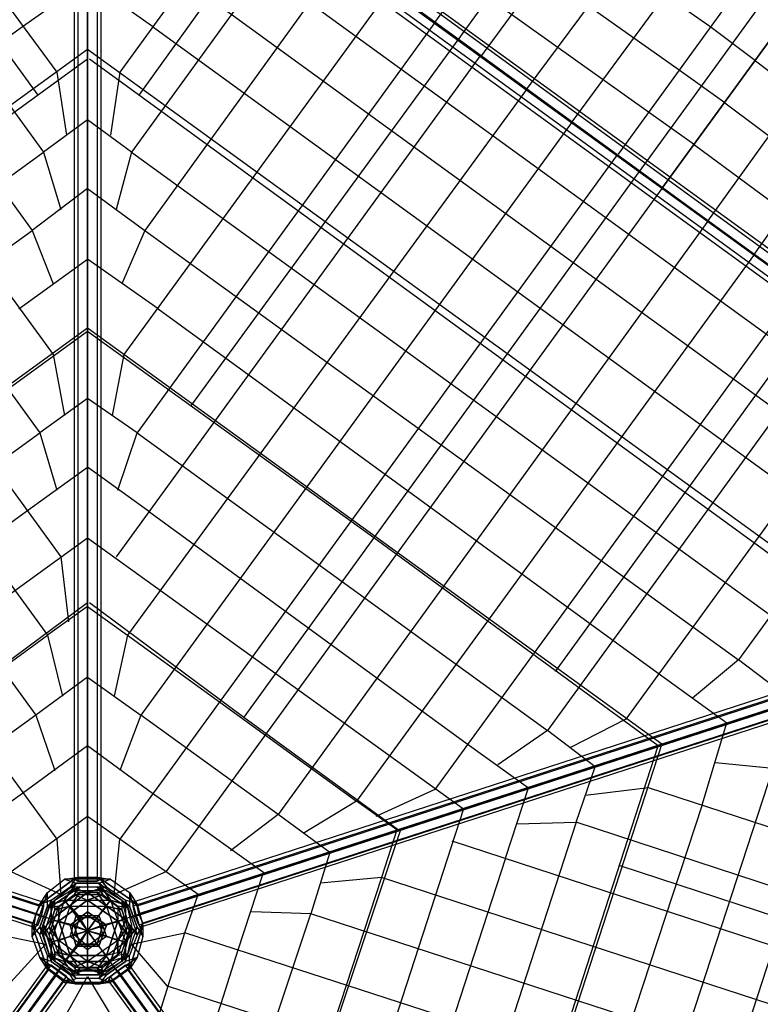
# Model space of a CAD drawing. Units: millimetres. Extents: x -9612 to 10219, y -9906 to 9613.
# Drawn here: x -150 to 1492, y -163 to 2021 of the extents above; entities that cross this region are included whole.
import ezdxf

# ---------------------------------------------------------------- set-up
doc = ezdxf.new("R2010")
doc.units = ezdxf.units.MM
doc.linetypes.add('STRICHPUNKT', pattern=[1, 0.5, -0.25, 0, -0.25])
doc.layers.add('DRAUFSICHT', color=7, linetype='Continuous')
doc.layers.add('SICHER-MIN', color=7, linetype='STRICHPUNKT')

msp = doc.modelspace()

# ---------------------------------------------------------------- linework, layer by layer
at = {"layer": 'DRAUFSICHT', "lineweight": 25}
for points in [[(770.5, 2015.1), (2180.2, 3953.9)], [(872.1, 1938.9), (2302.9, 3886.2)], [(973.7, 1866.9), (2425.7, 3818.5)], [(1075.3, 1794.9), (2527.3, 3767.7)], [(2552.7, 3619.5), (1176.9, 1723)], [(1274.2, 1646.8), (2654.3, 3543.3), (2552.7, 3619.5)], [(1375.8, 1574.8), (2806.7, 3564.5)], [(2654.3, 3543.3), (1274.2, 1646.8)], [(1477.4, 1498.6), (2887.1, 3484)], [(2015.1, 3407.8), (2315.6, 3187.7), (1223.4, 1684.9)], [(1642.5, 3111.5), (821.3, 1977)], [(1380.1, 2006.6), (347.1, 2726.3)], [(1312.3, 1909.2), (283.6, 2637.4)], [(2451.1, 795.9), (0, 2573.9), (-2446.9, 795.9), (0, 0), (2451.1, 795.9)], [(0, 2573.9), (0, 0), (-1511.3, -2082.8)], [(1346.2, 1744.1), (1244.6, 1816.1), (224.4, 2544.2)], [(80.4, 2514.6), (2366.4, 855.1)], [(2353.7, 863.6), (2366.4, 880.5), (110.1, 2523.1), (97.4, 2506.1)], [(2366.4, 880.5), (2353.7, 863.6), (97.4, 2506.1), (110.1, 2523.1)], [(2366.4, 880.5), (2370.7, 889), (114.3, 2527.3), (110.1, 2523.1)], [(2370.7, 889), (2366.4, 880.5), (110.1, 2523.1), (114.3, 2527.3)], [(2366.4, 880.5), (110.1, 2523.1)], [(2366.4, 880.5), (110.1, 2523.1)], [(2370.7, 889), (114.3, 2527.3)], [(2353.7, 863.6), (2341, 846.7), (84.7, 2489.2), (97.4, 2506.1), (2353.7, 863.6)], [(2341, 846.7), (2353.7, 863.6), (97.4, 2506.1), (84.7, 2489.2)], [(2353.7, 863.6), (97.4, 2506.1)], [(2353.7, 863.6), (97.4, 2506.1)], [(0, 2472.3), (0, 101.6)], [(0, 101.6), (0, 2472.3)], [(2341, 846.7), (2336.8, 838.2), (76.2, 2480.7), (84.7, 2489.2)], [(2336.8, 838.2), (2341, 846.7), (84.7, 2489.2), (76.2, 2480.7)], [(2336.8, 838.2), (76.2, 2480.7)], [(2341, 846.7), (84.7, 2489.2)], [(2341, 846.7), (84.7, 2489.2)], [(-21.2, 2463.8), (-29.6, 2459.6), (-29.6, 114.3), (-21.2, 118.5)], [(-29.6, 2459.6), (-21.2, 2455.3), (-21.2, 110.1), (-29.6, 114.3)], [(-29.6, 2459.6), (-29.6, 114.3)], [(0, 110.1), (21.2, 110.1), (29.6, 114.3), (21.2, 118.5), (-21.2, 118.5), (-29.6, 114.3), (-21.2, 110.1), (0, 110.1), (0, 2451.1)], [(0, 2463.8), (-21.2, 2463.8), (-21.2, 118.5), (0, 118.5)], [(-21.2, 2463.8), (-21.2, 118.5)], [(-21.2, 2455.3), (0, 2451.1), (0, 110.1), (-21.2, 110.1)], [(-21.2, 2455.3), (-21.2, 110.1)], [(21.2, 2463.8), (0, 2463.8), (0, 118.5), (21.2, 118.5)], [(0, 2463.8), (0, 118.5)], [(0, 2451.1), (21.2, 2455.3), (21.2, 110.1), (0, 110.1), (0, 2451.1)], [(0, 2451.1), (0, 110.1)], [(29.6, 2459.6), (21.2, 2463.8), (21.2, 118.5), (29.6, 114.3)], [(21.2, 2463.8), (21.2, 118.5)], [(21.2, 2455.3), (29.6, 2459.6), (29.6, 114.3), (21.2, 110.1)], [(21.2, 2455.3), (21.2, 110.1)], [(29.6, 2459.6), (29.6, 114.3)], [(0, 2417.2), (2302.9, 745.1)], [(-364.1, 2307.2), (-67.7, 1905)], [(364.1, 2307.2), (72, 1905)], [(-414.9, 2273.3), (-110.1, 1854.2)], [(414.9, 2273.3), (114.3, 1854.2)], [(-465.7, 2235.2), (-97.4, 1727.2)], [(465.7, 2235.2), (97.4, 1727.2)], [(-563, 2163.2), (-122.8, 1553.6)], [(118.5, 2180.2), (2040.5, 783.2)], [(567.3, 2163.2), (127, 1553.6)], [(-143.9, 2006.6), (0, 2108.2)], [(143.9, 2006.6), (0, 2108.2)], [(-664.6, 2087), (-76.2, 1278.5)], [(668.9, 2087), (80.4, 1278.5)], [(-766.2, 2015.1), (-105.8, 1104.9)], [(770.5, 2015.1), (110.1, 1104.9)], [(-1862.7, 757.8), (-143.9, 2006.6)], [(143.9, 2006.6), (1862.7, 757.8)], [(1481.7, 1930.4), (1380.1, 2006.6)], [(821.3, 1977), (228.6, 1164.2)], [(-1858.4, 605.4), (0, 1955.8)], [(0, 1955.8), (1862.7, 605.4)], [(-1837.3, 596.9), (-918.6, 1265.8), (0, 1934.6)], [(-867.8, 1943.1), (-59.3, 829.7)], [(4.2, 1934.6), (922.9, 1265.8), (1841.5, 596.9)], [(872.1, 1943.1), (63.5, 829.7)], [(1481.7, 1930.4), (2489.2, 1168.4)], [(-67.7, 1905), (-46.6, 1765.3)], [(72, 1905), (50.8, 1765.3)], [(1413.9, 1837.3), (1312.3, 1909.2)], [(-969.4, 1866.9), (-88.9, 656.2)], [(973.7, 1866.9), (88.9, 656.2)], [(1413.9, 1837.3), (2421.5, 1083.7)], [(-1071, 1794.9), (-114.3, 478.4)], [(0, 1799.2), (-97.4, 1727.2), (-59.3, 1600.2)], [(97.4, 1727.2), (0, 1799.2)], [(1075.3, 1794.9), (118.5, 478.4)], [(-1612.9, 626.5), (-97.4, 1727.2)], [(97.4, 1727.2), (63.5, 1600.2)], [(97.4, 1727.2), (1617.1, 626.5)], [(1346.2, 1744.1), (2353.7, 999.1)], [(-1172.6, 1718.7), (-67.7, 203.2)], [(1172.6, 1718.7), (72, 203.2)], [(1223.4, 1684.9), (347.1, 474.1)], [(0, 1646.8), (-122.8, 1553.6), (-76.2, 1435.1)], [(0, 1646.8), (127, 1553.6), (76.2, 1435.1)], [(1274.2, 1646.8), (173.6, 131.2)], [(1375.8, 1574.8), (423.3, 258.2)], [(-1439.3, 601.1), (-122.8, 1553.6)], [(127, 1553.6), (1443.6, 601.1)], [(-152.4, 1380.1), (0, 1490.1)], [(156.6, 1380.1), (0, 1490.1)], [(1477.4, 1498.6), (596.9, 287.9)], [(1579, 1426.6), (770.5, 313.3)], [(156.6, 1380.1), (1265.8, 571.5)], [(1629.8, 1392.8), (1037.2, 575.7)], [(1680.6, 1354.7), (1020.2, 444.5)], [(-1270, 414.9), (0, 1337.7)], [(0, 1337.7), (1274.2, 414.9)], [(0, 1329.3), (-630.8, 872.1), (-1261.5, 410.6)], [(1265.8, 410.6), (635, 872.1), (0, 1329.3)], [(-76.2, 1278.5), (-50.8, 1143)], [(80.4, 1278.5), (55, 1143)], [(1782.2, 1278.5), (1193.8, 469.9)], [(1883.8, 1206.5), (1443.6, 601.1)], [(0, 1181.1), (-105.8, 1104.9), (-67.7, 977.9)], [(67.7, 977.9), (110.1, 1104.9), (0, 1181.1)], [(-1016, 444.5), (-105.8, 1104.9)], [(110.1, 1104.9), (1020.2, 444.5)], [(-135.5, 931.3), (0, 1028.7)], [(135.5, 931.3), (0, 1028.7)], [(-842.4, 414.9), (-135.5, 931.3)], [(135.5, 931.3), (842.4, 414.9)], [(-829.7, 270.9), (0, 872.1)], [(0, 872.1), (834, 270.9)], [(-59.3, 829.7), (-42.3, 685.8)], [(-2328.3, 787.4), (-2332.6, 778.9), (-105.8, 55), (-97.4, 63.5)], [(-2328.3, 778.9), (-2328.3, 787.4), (-97.4, 63.5), (-97.4, 55)], [(-2328.3, 787.4), (-97.4, 63.5)], [(0, 0), (1515.5, -2082.8), (2451.1, 795.9)], [(2328.3, 787.4), (2328.3, 778.9), (101.6, 55), (101.6, 63.5)], [(2336.8, 778.9), (2328.3, 787.4), (101.6, 63.5), (110.1, 55)], [(2328.3, 787.4), (101.6, 63.5)], [(-93.1, 29.6), (-2349.5, 766.2)], [(-2332.6, 778.9), (-2341, 762), (-114.3, 38.1), (-105.8, 55)], [(-2332.6, 757.8), (-2328.3, 778.9), (-97.4, 55), (-101.6, 33.9), (-2332.6, 757.8)], [(-2332.6, 778.9), (-105.8, 55)], [(-2328.3, 778.9), (-97.4, 55)], [(2353.7, 766.2), (97.4, 29.6)], [(2328.3, 778.9), (2332.6, 757.8), (105.8, 33.9), (101.6, 55)], [(2328.3, 778.9), (101.6, 55)], [(2345.3, 762), (2336.8, 778.9), (110.1, 55), (114.3, 38.1)], [(2336.8, 778.9), (110.1, 55)], [(-2349.5, 762), (-93.1, 29.6)], [(-2341, 762), (-2345.3, 740.8), (-118.5, 16.9), (-114.3, 38.1)], [(-2341, 762), (-114.3, 38.1)], [(-2341, 736.6), (-2332.6, 757.8), (-101.6, 33.9), (-110.1, 12.7)], [(-2332.6, 757.8), (-101.6, 33.9)], [(-101.6, 33.9), (-97.4, 55), (-97.4, 63.5), (-105.8, 55), (-114.3, 38.1), (-118.5, 16.9), (-118.5, 8.5), (-110.1, 12.7), (-101.6, 33.9), (-2332.6, 757.8)], [(97.4, 29.6), (2353.7, 762)], [(105.8, 33.9), (114.3, 12.7), (118.5, 8.5), (122.8, 16.9), (114.3, 38.1), (110.1, 55), (101.6, 63.5), (101.6, 55), (105.8, 33.9), (2332.6, 757.8)], [(2332.6, 757.8), (2341, 736.6), (114.3, 12.7), (105.8, 33.9), (2332.6, 757.8)], [(2332.6, 757.8), (105.8, 33.9)], [(2349.5, 740.8), (2345.3, 762), (114.3, 38.1), (122.8, 16.9)], [(2345.3, 762), (114.3, 38.1)], [(-2345.3, 740.8), (-2345.3, 732.4), (-118.5, 8.5), (-118.5, 16.9)], [(-2345.3, 740.8), (-118.5, 16.9)], [(-2345.3, 732.4), (-2341, 736.6), (-110.1, 12.7), (-118.5, 8.5)], [(-2345.3, 732.4), (-118.5, 8.5)], [(-2341, 736.6), (-110.1, 12.7)], [(-690, 224.4), (-342.9, 474.1), (0, 728.1)], [(4.2, 728.1), (347.1, 474.1), (690, 224.4)], [(2341, 736.6), (2349.5, 732.4), (118.5, 8.5), (114.3, 12.7)], [(2341, 736.6), (114.3, 12.7)], [(2349.5, 732.4), (2349.5, 740.8), (122.8, 16.9), (118.5, 8.5)], [(2349.5, 732.4), (118.5, 8.5)], [(2349.5, 740.8), (122.8, 16.9)], [(0, 719.7), (-88.9, 656.2), (-55, 520.7)], [(0, 719.7), (88.9, 656.2), (59.3, 520.7)], [(-592.7, 287.9), (-88.9, 656.2)], [(88.9, 656.2), (596.9, 287.9)], [(1566.3, 508), (1443.6, 601.1), (1342, 516.5)], [(1265.8, 571.5), (1418.2, 461.4)], [(0, 563), (-114.3, 478.4), (-419.1, 258.2)], [(0, 563), (118.5, 478.4), (72, 355.6)], [(1566.3, 508), (1519.8, 359.8), (1392.8, 372.5)], [(-114.3, 478.4), (-72, 355.6)], [(537.6, 173.6), (423.3, 258.2), (118.5, 478.4)], [(1193.8, 469.9), (1071, 406.4)], [(1363.1, 279.4), (1418.2, 461.4)], [(1126.1, 364.1), (1020.2, 444.5), (910.2, 368.3)], [(1676.4, 440.3), (1096.4, -1342)], [(0, 410.6), (-143.9, 304.8), (-245.5, 232.8)], [(143.9, 304.8), (0, 410.6)], [(783.2, -1075.3), (1024.5, -334.4), (1265.8, 410.6)], [(1274.2, 414.9), (787.4, -1083.7)], [(842.4, 414.9), (977.9, 317.5)], [(952.5, 237.1), (1083.7, 241.3), (1126.1, 364.1)], [(1519.8, 359.8), (1016, -1185.3)], [(770.5, 313.3), (639.2, 254)], [(927.1, 160.9), (977.9, 317.5)], [(1244.6, 317.5), (1104.9, 300.6)], [(2192.9, 8.5), (1244.6, 317.5)], [(393.7, 127), (245.5, 232.8), (143.9, 304.8)], [(685.8, 224.4), (596.9, 287.9), (478.4, 215.9)], [(834, 270.9), (516.5, -707)], [(1363.1, 279.4), (935.6, -1024.5)], [(0, 254), (-169.3, 131.2), (-241.3, 80.4)], [(245.5, 80.4), (72, 203.2), (0, 254)], [(423.3, 258.2), (317.5, 177.8)], [(1083.7, 241.3), (736.6, -829.7)], [(2154.8, -110.1), (1083.7, 241.3)], [(694.3, 224.4), (558.8, -182), (427.6, -588.4)], [(685.8, 224.4), (651.9, 118.5), (516.5, 105.8)], [(-67.7, 203.2), (-59.3, 80.4), (-169.3, 131.2)], [(173.6, 131.2), (59.3, 80.4), (72, 203.2)], [(2116.7, -228.6), (808.6, 199)], [(537.6, 173.6), (495.3, 38.1), (364.1, 42.3)], [(927.1, 160.9), (656.2, -673.1)], [(2137.8, -169.3), (1181.1, 143.9)], [(-80.4, 67.7), (-105.8, 59.3), (-25.4, 118.5)], [(-25.4, 118.5), (-105.8, 59.3)], [(-88.9, 84.7), (-50.8, 114.3), (-25.4, 118.5)], [(-88.9, 84.7), (-50.8, 114.3)], [(50.8, 114.3), (-50.8, 114.3), (-25.4, 118.5)], [(-50.8, 114.3), (-25.4, 105.8)], [(-50.8, 114.3), (-25.4, 105.8)], [(50.8, 114.3), (-50.8, 114.3)], [(-25.4, 118.5), (-38.1, 97.4), (0, 84.7)], [(-25.4, 118.5), (-38.1, 97.4)], [(-25.4, 118.5), (25.4, 118.5), (42.3, 97.4)], [(-25.4, 118.5), (25.4, 118.5)], [(-25.4, 105.8), (25.4, 105.8), (50.8, 114.3)], [(42.3, 97.4), (25.4, 118.5), (110.1, 59.3)], [(25.4, 118.5), (50.8, 114.3)], [(110.1, 59.3), (25.4, 118.5)], [(25.4, 118.5), (50.8, 114.3)], [(93.1, 55), (25.4, 105.8), (50.8, 114.3)], [(50.8, 114.3), (93.1, 84.7), (110.1, 59.3)], [(50.8, 114.3), (93.1, 84.7)], [(334.4, -42.3), (389.5, 127)], [(651.9, 118.5), (457.2, -478.4)], [(2078.6, -347.1), (651.9, 118.5)], [(-25.4, 105.8), (-88.9, 55), (-88.9, 84.7)], [(-25.4, 105.8), (-88.9, 55)], [(-16.9, 97.4), (-84.7, 50.8)], [(-63.5, 55), (-84.7, 50.8), (-16.9, 97.4)], [(-80.4, 67.7), (-38.1, 97.4), (0, 84.7)], [(-80.4, 67.7), (-38.1, 97.4), (42.3, 97.4)], [(-72, 67.7), (-38.1, 88.9), (-16.9, 97.4)], [(-72, 67.7), (-38.1, 88.9)], [(-25.4, 105.8), (-50.8, 67.7)], [(-50.8, 67.7), (50.8, 67.7), (25.4, 105.8)], [(-50.8, 67.7), (-25.4, 105.8)], [(-38.1, 97.4), (42.3, 97.4)], [(42.3, 88.9), (-38.1, 88.9), (-16.9, 97.4)], [(42.3, 88.9), (-38.1, 88.9)], [(-38.1, 88.9), (-16.9, 84.7)], [(-38.1, 88.9), (-16.9, 84.7)], [(-16.9, 97.4), (-29.6, 80.4)], [(-16.9, 97.4), (-29.6, 80.4), (0, 67.7)], [(25.4, 105.8), (-25.4, 105.8)], [(-16.9, 97.4), (21.2, 97.4)], [(-16.9, 97.4), (21.2, 97.4), (33.9, 80.4)], [(-16.9, 84.7), (21.2, 84.7), (42.3, 88.9)], [(0, 84.7), (42.3, 97.4)], [(42.3, 97.4), (0, 84.7)], [(21.2, 97.4), (42.3, 88.9)], [(88.9, 50.8), (21.2, 97.4)], [(21.2, 97.4), (42.3, 88.9)], [(33.9, 80.4), (21.2, 97.4), (88.9, 50.8)], [(76.2, 46.6), (21.2, 84.7), (42.3, 88.9)], [(25.4, 105.8), (50.8, 67.7), (84.7, -25.4)], [(93.1, 55), (25.4, 105.8)], [(42.3, 97.4), (84.7, 67.7), (84.7, 25.4)], [(42.3, 97.4), (84.7, 67.7), (110.1, -8.5)], [(42.3, 88.9), (76.2, 67.7)], [(42.3, 88.9), (76.2, 67.7), (88.9, 50.8)], [(-88.9, 84.7), (-122.8, -12.7), (-122.8, 12.7)], [(-88.9, 84.7), (-122.8, -12.7)], [(-122.8, 12.7), (-105.8, 59.3), (-80.4, 67.7)], [(-105.8, 59.3), (-88.9, 84.7)], [(-105.8, 59.3), (-88.9, 84.7)], [(-105.8, 8.5), (-88.9, 55), (-88.9, 84.7)], [(-105.8, -8.5), (-80.4, 67.7)], [(-88.9, -55), (-105.8, -8.5), (-80.4, 67.7)], [(-72, 67.7), (-97.4, -8.5)], [(-72, 67.7), (-97.4, -8.5), (-97.4, 12.7)], [(-88.9, 55), (-50.8, 67.7), (50.8, 67.7)], [(-80.4, -25.4), (-50.8, 67.7), (-88.9, 55)], [(-84.7, 8.5), (-72, 46.6), (-72, 67.7)], [(-84.7, 50.8), (-72, 67.7)], [(-84.7, 50.8), (-72, 67.7)], [(-80.4, 25.4), (0, 84.7), (0, 42.3)], [(0, 84.7), (-80.4, 25.4)], [(-80.4, 25.4), (-80.4, 67.7)], [(-80.4, 67.7), (-80.4, 25.4)], [(-80.4, -67.7), (-80.4, -25.4), (-50.8, 67.7)], [(-16.9, 84.7), (-72, 46.6)], [(-16.9, 84.7), (-72, 46.6), (-72, 67.7)], [(-63.5, 55), (-29.6, 80.4), (33.9, 80.4)], [(-63.5, 55), (-29.6, 80.4), (0, 67.7)], [(0, 67.7), (-63.5, 21.2)], [(-63.5, 21.2), (0, 67.7), (0, 33.9)], [(-50.8, 67.7), (-25.4, 33.9)], [(-38.1, -12.7), (-25.4, 33.9), (-50.8, 67.7)], [(-38.1, 55), (-16.9, 84.7)], [(-38.1, 55), (42.3, 55), (21.2, 84.7)], [(-16.9, 84.7), (-38.1, 55)], [(-29.6, 80.4), (33.9, 80.4)], [(-25.4, 33.9), (25.4, 33.9), (50.8, 67.7)], [(21.2, 84.7), (-16.9, 84.7)], [(0, 84.7), (0, 0)], [(0, 84.7), (84.7, 25.4), (42.3, 12.7)], [(84.7, 25.4), (0, 84.7)], [(33.9, 80.4), (0, 67.7)], [(0, 67.7), (33.9, 80.4)], [(67.7, 21.2), (0, 67.7)], [(0, 67.7), (67.7, 21.2), (33.9, 12.7)], [(0, 67.7), (0, 0)], [(76.2, 46.6), (21.2, 84.7)], [(21.2, 84.7), (42.3, 55), (67.7, -21.2)], [(50.8, 67.7), (25.4, 33.9)], [(33.9, 80.4), (67.7, 55), (88.9, -8.5)], [(33.9, 80.4), (67.7, 55), (67.7, 21.2)], [(93.1, 55), (50.8, 67.7)], [(50.8, 67.7), (84.7, -25.4), (110.1, 8.5)], [(50.8, 67.7), (93.1, 55)], [(97.4, -8.5), (76.2, 67.7)], [(76.2, 67.7), (76.2, 46.6)], [(97.4, -8.5), (76.2, 67.7), (88.9, 50.8)], [(76.2, 67.7), (76.2, 46.6)], [(84.7, 67.7), (110.1, -8.5)], [(110.1, 59.3), (84.7, 67.7), (84.7, 25.4)], [(110.1, 59.3), (84.7, 67.7)], [(93.1, 84.7), (93.1, 55)], [(122.8, -12.7), (93.1, 84.7), (110.1, 59.3)], [(93.1, 84.7), (93.1, 55)], [(122.8, -12.7), (93.1, 84.7)], [(152.4, -207.4), (215.9, -4.2), (245.5, 80.4)], [(-122.8, 12.7), (-105.8, 59.3)], [(-88.9, 55), (-105.8, 8.5)], [(-97.4, 12.7), (-84.7, 50.8), (-63.5, 55)], [(-97.4, 12.7), (-84.7, 50.8)], [(-72, -46.6), (-84.7, -8.5), (-63.5, 55)], [(-84.7, -8.5), (-63.5, 55)], [(-72, 46.6), (-84.7, 8.5)], [(-63.5, -21.2), (-38.1, 55), (-72, 46.6)], [(-72, 46.6), (-38.1, 55), (42.3, 55)], [(-63.5, -55), (-63.5, -21.2), (-38.1, 55)], [(-63.5, 55), (-63.5, 21.2)], [(-63.5, 21.2), (-63.5, 55)], [(-29.6, -8.5), (-16.9, 29.6), (-38.1, 55)], [(-38.1, 55), (-16.9, 29.6)], [(-16.9, 29.6), (21.2, 29.6), (42.3, 55)], [(42.3, 55), (21.2, 29.6)], [(42.3, 55), (76.2, 46.6)], [(42.3, 55), (67.7, -21.2), (88.9, 8.5)], [(76.2, 46.6), (42.3, 55)], [(88.9, 50.8), (67.7, 55)], [(88.9, 50.8), (67.7, 55), (67.7, 21.2)], [(67.7, 55), (88.9, -8.5)], [(88.9, 8.5), (76.2, 46.6)], [(76.2, 46.6), (88.9, 8.5), (97.4, -8.5)], [(88.9, 50.8), (97.4, 12.7)], [(88.9, 50.8), (97.4, 12.7), (88.9, -8.5)], [(93.1, 55), (110.1, 8.5), (122.8, -12.7)], [(110.1, 8.5), (93.1, 55)], [(110.1, 59.3), (122.8, 12.7), (110.1, -8.5)], [(110.1, 59.3), (122.8, 12.7)], [(-122.8, 12.7), (-105.8, -8.5), (-80.4, 25.4)], [(-88.9, -55), (-105.8, -8.5), (-80.4, 25.4)], [(-80.4, 25.4), (-38.1, 12.7), (0, 0)], [(-50.8, -67.7), (-80.4, 25.4), (-38.1, 12.7)], [(-80.4, 25.4), (-50.8, -67.7)], [(-38.1, 12.7), (0, 42.3)], [(0, 42.3), (-38.1, 12.7)], [(-38.1, -12.7), (-25.4, 33.9)], [(0, 33.9), (-29.6, 12.7)], [(-29.6, 12.7), (0, 33.9)], [(-29.6, -8.5), (-16.9, 29.6)], [(0, 0), (-25.4, 33.9)], [(-25.4, 33.9), (25.4, 33.9)], [(-25.4, 33.9), (0, 0)], [(-16.9, 29.6), (0, 0)], [(-16.9, 29.6), (21.2, 29.6)], [(0, 0), (-16.9, 29.6)], [(0, 42.3), (42.3, 12.7)], [(42.3, 12.7), (0, 42.3)], [(0, 42.3), (0, 0)], [(0, 0), (25.4, 33.9)], [(25.4, 33.9), (0, 0)], [(0, 33.9), (0, 0)], [(33.9, 12.7), (0, 33.9)], [(0, 33.9), (33.9, 12.7)], [(21.2, 29.6), (0, 0)], [(0, 0), (21.2, 29.6)], [(84.7, 25.4), (42.3, 12.7), (0, 0)], [(21.2, 29.6), (33.9, -8.5)], [(21.2, 29.6), (33.9, -8.5), (67.7, -21.2)], [(25.4, 33.9), (42.3, -12.7), (84.7, -25.4)], [(25.4, 33.9), (42.3, -12.7)], [(84.7, 25.4), (50.8, -67.7), (25.4, -33.9)], [(50.8, -67.7), (84.7, 25.4)], [(84.7, 25.4), (110.1, -8.5)], [(110.1, -8.5), (84.7, 25.4)], [(334.4, -457.2), (376.8, -317.5), (495.3, 38.1)], [(2040.5, -465.7), (495.3, 38.1)], [(-88.9, -55), (-88.9, -84.7), (-122.8, 12.7)], [(-122.8, 12.7), (-105.8, -8.5)], [(-105.8, -59.3), (-122.8, -12.7), (-122.8, 12.7)], [(-122.8, 12.7), (-88.9, -84.7)], [(-122.8, -12.7), (-105.8, 8.5)], [(-122.8, -12.7), (-105.8, 8.5)], [(-105.8, 8.5), (-80.4, -67.7), (-105.8, -59.3)], [(-105.8, 8.5), (-80.4, -25.4)], [(-80.4, -25.4), (-105.8, 8.5)], [(-105.8, 8.5), (-80.4, -67.7)], [(-97.4, 12.7), (-84.7, -8.5), (-63.5, 21.2)], [(-97.4, 12.7), (-72, -67.7)], [(-84.7, -50.8), (-97.4, -8.5), (-97.4, 12.7)], [(-97.4, 12.7), (-84.7, -8.5)], [(-72, -46.6), (-72, -67.7), (-97.4, 12.7)], [(-97.4, -8.5), (-84.7, 8.5)], [(-97.4, -8.5), (-84.7, 8.5)], [(-72, -46.6), (-84.7, -8.5), (-63.5, 21.2)], [(-84.7, 8.5), (-63.5, -55)], [(-63.5, -21.2), (-84.7, 8.5)], [(-84.7, 8.5), (-63.5, -21.2)], [(-84.7, 8.5), (-63.5, -55), (-84.7, -50.8)], [(-63.5, 21.2), (-38.1, -55)], [(-38.1, -55), (-63.5, 21.2), (-29.6, 12.7)], [(-63.5, 21.2), (-29.6, 12.7), (0, 0)], [(-50.8, -67.7), (-25.4, -33.9), (0, 0)], [(-25.4, -33.9), (-38.1, 12.7)], [(-38.1, 12.7), (0, 0)], [(-38.1, 12.7), (-25.4, -33.9)], [(-38.1, -12.7), (0, 0)], [(0, 0), (-38.1, -12.7)], [(-38.1, -55), (-16.9, -29.6), (0, 0)], [(-29.6, 12.7), (-16.9, -29.6)], [(-29.6, 12.7), (0, 0)], [(-16.9, -29.6), (-29.6, 12.7)], [(0, 0), (-29.6, -8.5)], [(-29.6, -8.5), (0, 0)], [(-25.4, -33.9), (0, 0)], [(-16.9, -29.6), (0, 0)], [(67.7, 21.2), (33.9, 12.7), (0, 0)], [(42.3, 12.7), (0, 0)], [(33.9, 12.7), (0, 0)], [(110.1, 8.5), (84.7, -25.4), (0, -84.7)], [(88.9, 8.5), (67.7, -21.2), (0, -67.7)], [(0, 0), (0, 4.2)], [(50.8, -67.7), (25.4, -33.9), (0, 0)], [(0, 0), (0, -42.3)], [(25.4, -33.9), (0, 0)], [(0, -42.3), (0, 0)], [(0, 0), (42.3, -12.7)], [(42.3, -12.7), (0, 0)], [(33.9, -8.5), (0, 0)], [(0, 0), (33.9, -8.5)], [(0, -33.9), (0, 0)], [(21.2, -29.6), (0, 0)], [(0, 0), (0, -33.9)], [(42.3, -55), (21.2, -29.6), (0, 0)], [(67.7, 21.2), (42.3, -55), (21.2, -29.6)], [(21.2, -29.6), (33.9, 12.7)], [(33.9, 12.7), (21.2, -29.6)], [(42.3, 12.7), (25.4, -33.9)], [(25.4, -33.9), (42.3, 12.7)], [(42.3, -55), (67.7, 21.2)], [(88.9, -8.5), (67.7, 21.2)], [(67.7, 21.2), (88.9, -8.5)], [(67.7, -55), (88.9, 8.5)], [(67.7, -55), (88.9, 8.5), (97.4, -8.5)], [(76.2, -67.7), (97.4, 12.7)], [(88.9, -8.5), (97.4, 12.7), (76.2, -67.7)], [(84.7, -67.7), (110.1, 8.5), (122.8, -12.7)], [(84.7, -67.7), (110.1, 8.5)], [(110.1, -8.5), (122.8, 12.7), (93.1, -84.7)], [(93.1, -84.7), (122.8, 12.7)], [(97.4, 12.7), (97.4, -8.5)], [(97.4, 12.7), (97.4, -8.5)], [(122.8, 12.7), (122.8, -12.7)], [(122.8, 12.7), (122.8, -12.7)], [(-215.9, -4.2), (-93.1, -29.6), (-177.8, -122.8)], [(-105.8, -59.3), (-122.8, -12.7)], [(-84.7, -50.8), (-97.4, -8.5)], [(0, -42.3), (-38.1, -12.7), (-80.4, -25.4)], [(-80.4, -25.4), (-38.1, -12.7)], [(-63.5, -21.2), (-29.6, -8.5)], [(0, -33.9), (-29.6, -8.5), (-63.5, -21.2)], [(33.9, -80.4), (0, -67.7), (-63.5, -21.2)], [(0, -67.7), (-63.5, -21.2), (-63.5, -55)], [(0, -42.3), (-38.1, -12.7)], [(0, -33.9), (-29.6, -8.5)], [(33.9, -8.5), (0, -33.9)], [(33.9, -8.5), (0, -33.9), (0, -67.7)], [(42.3, -12.7), (0, -42.3), (0, -84.7)], [(42.3, -12.7), (0, -42.3)], [(67.7, -21.2), (0, -67.7), (33.9, -80.4)], [(88.9, -8.5), (76.2, -46.6), (21.2, -84.7)], [(110.1, -8.5), (93.1, -55), (25.4, -105.8)], [(67.7, -21.2), (33.9, -8.5)], [(88.9, -8.5), (76.2, -46.6), (42.3, -55)], [(84.7, -25.4), (42.3, -12.7)], [(110.1, -8.5), (93.1, -55), (50.8, -67.7)], [(67.7, -21.2), (67.7, -55)], [(67.7, -55), (67.7, -21.2)], [(97.4, -8.5), (88.9, -50.8), (76.2, -67.7)], [(97.4, -8.5), (88.9, -50.8)], [(122.8, -12.7), (110.1, -59.3), (93.1, -84.7)], [(177.8, -122.8), (97.4, -29.6), (215.9, -4.2)], [(122.8, -12.7), (110.1, -59.3)], [(2002.4, -584.2), (215.9, -4.2)], [(0, -84.7), (-80.4, -25.4), (-80.4, -67.7)], [(42.3, -97.4), (0, -84.7), (-80.4, -25.4)], [(50.8, -67.7), (-50.8, -67.7), (-25.4, -33.9)], [(42.3, -55), (-38.1, -55), (-16.9, -29.6)], [(25.4, -33.9), (-25.4, -33.9)], [(-25.4, -33.9), (25.4, -33.9)], [(-16.9, -29.6), (21.2, -29.6)], [(21.2, -29.6), (-16.9, -29.6)], [(84.7, -25.4), (0, -84.7), (42.3, -97.4)], [(0, -67.7), (0, -33.9)], [(0, -84.7), (0, -42.3)], [(84.7, -67.7), (84.7, -25.4)], [(84.7, -25.4), (84.7, -67.7)], [(241.3, -330.2), (296.3, -160.9), (334.4, -42.3)], [(-88.9, -84.7), (-105.8, -59.3)], [(-105.8, -59.3), (-25.4, -118.5), (-50.8, -114.3)], [(-38.1, -97.4), (-80.4, -67.7), (-105.8, -59.3)], [(-105.8, -59.3), (-25.4, -118.5)], [(-88.9, -84.7), (-105.8, -59.3)], [(-25.4, -105.8), (-88.9, -55)], [(-88.9, -55), (-50.8, -67.7)], [(-50.8, -114.3), (-88.9, -84.7), (-88.9, -55)], [(25.4, -105.8), (-25.4, -105.8), (-88.9, -55)], [(-50.8, -67.7), (-88.9, -55)], [(-72, -67.7), (-84.7, -50.8)], [(-84.7, -50.8), (-16.9, -97.4)], [(-29.6, -80.4), (-63.5, -55), (-84.7, -50.8)], [(-84.7, -50.8), (-16.9, -97.4), (-38.1, -88.9)], [(-72, -67.7), (-84.7, -50.8)], [(-38.1, -55), (-72, -46.6)], [(21.2, -84.7), (-16.9, -84.7), (-72, -46.6)], [(-38.1, -88.9), (-72, -67.7), (-72, -46.6)], [(-72, -46.6), (-38.1, -55)], [(-16.9, -84.7), (-72, -46.6)], [(-63.5, -55), (-29.6, -80.4)], [(-38.1, -88.9), (-16.9, -84.7), (-38.1, -55)], [(-38.1, -55), (42.3, -55)], [(21.2, -84.7), (-16.9, -84.7), (-38.1, -55)], [(76.2, -46.6), (21.2, -84.7)], [(21.2, -97.4), (88.9, -50.8)], [(21.2, -97.4), (88.9, -50.8), (76.2, -67.7)], [(67.7, -55), (33.9, -80.4), (21.2, -97.4)], [(21.2, -84.7), (42.3, -55)], [(42.3, -55), (21.2, -84.7)], [(93.1, -55), (25.4, -105.8)], [(25.4, -118.5), (110.1, -59.3), (93.1, -84.7)], [(25.4, -118.5), (110.1, -59.3)], [(33.9, -80.4), (67.7, -55)], [(76.2, -67.7), (76.2, -46.6), (42.3, -55)], [(93.1, -84.7), (93.1, -55), (50.8, -67.7)], [(88.9, -50.8), (67.7, -55)], [(88.9, -50.8), (67.7, -55)], [(76.2, -67.7), (76.2, -46.6)], [(110.1, -59.3), (84.7, -67.7)], [(110.1, -59.3), (84.7, -67.7)], [(93.1, -84.7), (93.1, -55)], [(-1469, -1972.7), (-1464.7, -1981.2), (-84.7, -84.7), (-88.9, -76.2)], [(-1460.5, -1972.7), (-1469, -1972.7), (-88.9, -76.2), (-80.4, -76.2)], [(-1469, -1972.7), (-88.9, -76.2)], [(-1464.7, -1981.2), (-1447.8, -1993.9), (-67.7, -97.4), (-84.7, -84.7)], [(-1464.7, -1981.2), (-84.7, -84.7)], [(-1439.3, -1985.4), (-1460.5, -1972.7), (-80.4, -76.2), (-63.5, -88.9), (-1439.3, -1985.4)], [(-1460.5, -1972.7), (-80.4, -76.2)], [(-59.3, -80.4), (-1452, -2002.4)], [(-1452, -2002.4), (-59.3, -80.4)], [(-63.5, -88.9), (-80.4, -76.2), (-88.9, -76.2), (-84.7, -84.7), (-67.7, -97.4), (-50.8, -110.1), (-42.3, -110.1), (-46.6, -101.6), (-63.5, -88.9), (-1439.3, -1985.4)], [(-50.8, -114.3), (-88.9, -84.7)], [(-80.4, -67.7), (-38.1, -97.4)], [(-38.1, -88.9), (-72, -67.7)], [(25.4, -105.8), (-25.4, -105.8), (-50.8, -67.7)], [(-50.8, -67.7), (50.8, -67.7)], [(-50.8, -114.3), (-25.4, -105.8), (-50.8, -67.7)], [(-38.1, -97.4), (0, -84.7)], [(0, -84.7), (-38.1, -97.4)], [(-38.1, -88.9), (-16.9, -84.7)], [(21.2, -84.7), (42.3, -88.9), (-38.1, -88.9)], [(0, -67.7), (-29.6, -80.4)], [(-29.6, -80.4), (0, -67.7)], [(-29.6, -80.4), (33.9, -80.4)], [(-16.9, -97.4), (-29.6, -80.4)], [(-29.6, -80.4), (33.9, -80.4), (21.2, -97.4)], [(-16.9, -97.4), (-29.6, -80.4)], [(76.2, -67.7), (42.3, -88.9), (21.2, -84.7)], [(50.8, -67.7), (25.4, -105.8)], [(25.4, -105.8), (50.8, -67.7)], [(84.7, -67.7), (42.3, -97.4), (25.4, -118.5)], [(93.1, -84.7), (50.8, -114.3), (25.4, -105.8)], [(42.3, -97.4), (84.7, -67.7)], [(76.2, -67.7), (42.3, -88.9)], [(67.7, -88.9), (50.8, -101.6), (46.6, -110.1), (55, -110.1), (72, -97.4), (88.9, -84.7), (93.1, -76.2), (84.7, -76.2), (67.7, -88.9), (1443.6, -1985.4)], [(93.1, -84.7), (50.8, -114.3)], [(1456.3, -2002.4), (59.3, -80.4)], [(59.3, -80.4), (1456.3, -2002.4)], [(1460.5, -1972.7), (1443.6, -1985.4), (67.7, -88.9), (84.7, -76.2)], [(1447.8, -1993.9), (1464.7, -1981.2), (88.9, -84.7), (72, -97.4)], [(1469, -1972.7), (1460.5, -1972.7), (84.7, -76.2), (93.1, -76.2)], [(1460.5, -1972.7), (84.7, -76.2)], [(1464.7, -1981.2), (1469, -1972.7), (93.1, -76.2), (88.9, -84.7)], [(1464.7, -1981.2), (88.9, -84.7)], [(1469, -1972.7), (93.1, -76.2)], [(-1447.8, -1993.9), (-1426.6, -2002.4), (-50.8, -110.1), (-67.7, -97.4)], [(-1447.8, -1993.9), (-67.7, -97.4)], [(-1422.4, -1998.1), (-1439.3, -1985.4), (-63.5, -88.9), (-46.6, -101.6)], [(-1439.3, -1985.4), (-63.5, -88.9)], [(-1418.2, -2006.6), (-1422.4, -1998.1), (-46.6, -101.6), (-42.3, -110.1)], [(-1422.4, -1998.1), (-46.6, -101.6)], [(-59.3, -207.4), (0, -101.6), (63.5, -207.4)], [(25.4, -105.8), (50.8, -114.3), (-50.8, -114.3)], [(-50.8, -114.3), (-25.4, -105.8)], [(-38.1, -88.9), (42.3, -88.9)], [(21.2, -97.4), (-16.9, -97.4), (-38.1, -88.9)], [(-25.4, -118.5), (-38.1, -97.4)], [(-38.1, -97.4), (42.3, -97.4), (25.4, -118.5)], [(-25.4, -118.5), (-38.1, -97.4)], [(-38.1, -97.4), (42.3, -97.4)], [(21.2, -97.4), (-16.9, -97.4)], [(42.3, -88.9), (21.2, -97.4)], [(42.3, -88.9), (21.2, -97.4)], [(1426.6, -1998.1), (1422.4, -2006.6), (46.6, -110.1), (50.8, -101.6)], [(1443.6, -1985.4), (1426.6, -1998.1), (50.8, -101.6), (67.7, -88.9), (1443.6, -1985.4)], [(1426.6, -1998.1), (50.8, -101.6)], [(1430.9, -2002.4), (1447.8, -1993.9), (72, -97.4), (55, -110.1)], [(1443.6, -1985.4), (67.7, -88.9)], [(1447.8, -1993.9), (72, -97.4)], [(-1426.6, -2002.4), (-1418.2, -2006.6), (-42.3, -110.1), (-50.8, -110.1)], [(-1426.6, -2002.4), (-50.8, -110.1)], [(-1418.2, -2006.6), (-42.3, -110.1)], [(25.4, -118.5), (-25.4, -118.5), (-50.8, -114.3)], [(-50.8, -114.3), (50.8, -114.3)], [(25.4, -118.5), (-25.4, -118.5)], [(50.8, -114.3), (25.4, -118.5)], [(50.8, -114.3), (25.4, -118.5)], [(1422.4, -2006.6), (1430.9, -2002.4), (55, -110.1), (46.6, -110.1)], [(1422.4, -2006.6), (46.6, -110.1)], [(1430.9, -2002.4), (55, -110.1)], [(1960, -702.7), (177.8, -122.8)]]:
    msp.add_lwpolyline(points, dxfattribs=at)
for points in [[(97.4, 2506.1), (97.4, 2506.1), (84.7, 2489.2), (84.7, 2489.2), (84.7, 2489.2), (76.2, 2480.7), (76.2, 2480.7), (76.2, 2480.7), (84.7, 2489.2), (84.7, 2489.2), (84.7, 2489.2), (97.4, 2506.1), (97.4, 2506.1), (97.4, 2506.1), (110.1, 2523.1), (110.1, 2523.1), (110.1, 2523.1), (114.3, 2527.3), (114.3, 2527.3), (114.3, 2527.3), (110.1, 2523.1), (110.1, 2523.1), (110.1, 2523.1), (97.4, 2506.1), (97.4, 2506.1), (97.4, 2506.1), (2353.7, 863.6), (2353.7, 863.6)], [(-2349.5, 863.6), (-2349.5, 863.6), (-2336.8, 846.7), (-2336.8, 846.7), (-2336.8, 846.7), (-2332.6, 838.2), (-2332.6, 838.2), (-2332.6, 838.2), (-2336.8, 846.7), (-2336.8, 846.7), (-2336.8, 846.7), (-2349.5, 863.6), (-2349.5, 863.6), (-2349.5, 863.6), (-2362.2, 880.5), (-2362.2, 880.5), (-2362.2, 880.5), (-2370.7, 889), (-2370.7, 889), (-2370.7, 889), (-2362.2, 880.5), (-2362.2, 880.5), (-2362.2, 880.5), (-2349.5, 863.6), (-2349.5, 863.6), (-2349.5, 863.6), (-93.1, 2506.1), (-93.1, 2506.1)]]:
    msp.add_open_spline(points, degree=3, knots=[0, 0, 0, 0, 1, 1, 1, 2, 2, 2, 3, 3, 3, 4, 4, 4, 5, 5, 5, 6, 6, 6, 7, 7, 7, 8, 8, 8, 9, 9, 9, 9], dxfattribs=at)
at = {"layer": 'SICHER-MIN'}
msp.add_arc((-0.2, 0.9, 14), 9012, 355.82215, 355.82211, dxfattribs=at)

doc.saveas('drawing.dxf')
